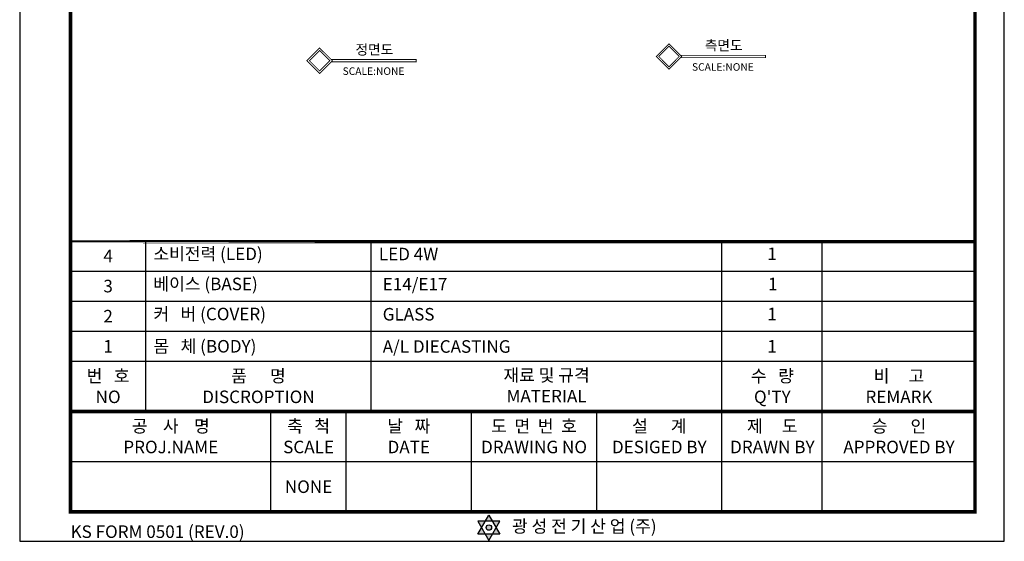
# Model space of a CAD drawing. Units: millimetres. Extents: x 3655 to 3831, y 3187 to 3433.
# Drawn here: x 3655 to 3831, y 3187 to 3280 of the extents above; entities that cross this region are included whole.
import ezdxf

# ---------------------------------------------------------------- set-up
doc = ezdxf.new("R2010")
doc.units = ezdxf.units.MM
doc.layers.add('도면층1', color=252, linetype='Continuous', plot=False)
doc.styles.get("Standard").update_dxf_attribs({"font": 'arial.ttf'})
doc.linetypes.add('BATTING', pattern='A,0.00254,-2.54,[134,ltypeshp.shx,S=2.54,R=0,X=-2.54,Y=0],-5.08,[134,ltypeshp.shx,S=2.54,R=180,X=2.54,Y=0],-2.54', length=10.16254)

msp = doc.modelspace()

# ---------------------------------------------------------------- hatches: boundary and pattern name
h = msp.add_hatch(color=256)
h.paths.add_polyline_path([(3740.88, 3190.42), (3739.55, 3190.42), (3740.22, 3189.26)])
h.paths.add_polyline_path([(3738.9, 3191.54), (3738.25, 3190.42), (3739.55, 3190.42)])
h.paths.add_polyline_path([(3738.25, 3190.42), (3736.92, 3190.42), (3737.59, 3189.26)])
h.paths.add_polyline_path([(3739.39, 3189.3, 1), (3738.42, 3189.3, 1)])
h.paths.add_polyline_path([(3737.59, 3189.26), (3736.92, 3188.11), (3738.25, 3188.11)])
h.paths.add_polyline_path([(3739.55, 3188.11), (3738.25, 3188.11), (3738.9, 3186.99)])
h.paths.add_polyline_path([(3740.22, 3189.26), (3739.55, 3188.11), (3740.88, 3188.11)])

# ---------------------------------------------------------------- linework, layer by layer
for p, q in [((3663.76, 3192.13), (3663.76, 3271.03)), ((3663.76, 3240.73), (3826.21, 3240.73)), ((3663.76, 3240.63), (3826.21, 3240.63)), ((3677.26, 3210.13), (3677.26, 3240.73)), ((3717.76, 3210.13), (3717.76, 3240.73)), ((3780.76, 3210.13), (3780.76, 3240.73)), ((3798.76, 3192.13), (3798.76, 3240.73)), ((3663.76, 3235.33), (3826.21, 3235.33)), ((3663.76, 3229.93), (3826.21, 3229.93)), ((3663.76, 3224.53), (3826.21, 3224.53)), ((3663.76, 3219.13), (3826.21, 3219.13)), ((3663.76, 3210.13), (3826.21, 3210.13)), ((3699.76, 3192.13), (3699.76, 3210.13)), ((3699.76, 3192.13), (3699.76, 3210.13)), ((3713.26, 3192.13), (3713.26, 3210.13)), ((3735.76, 3192.13), (3735.76, 3210.13)), ((3758.26, 3192.13), (3758.26, 3210.13)), ((3758.26, 3192.13), (3758.26, 3210.13)), ((3780.76, 3192.13), (3780.76, 3210.13)), ((3663.76, 3201.13), (3826.21, 3201.13))]:
    msp.add_line(p, q)
for points, const_width in [([(3663.76, 3192.13), (3826.21, 3192.13), (3826.21, 3430.63), (3663.76, 3430.63)], 0.63), ([(3708.49, 3270.79), (3710.79, 3273.08), (3708.49, 3275.37), (3706.2, 3273.08)], 0.162), ([(3771.25, 3271.55), (3773.54, 3273.84), (3771.25, 3276.13), (3768.96, 3273.84)], 0.162), ([(3771.25, 3272), (3773.08, 3273.84), (3771.25, 3275.67), (3769.42, 3273.84)], 0.162), ([(3708.49, 3271.25), (3710.33, 3273.08), (3708.49, 3274.91), (3706.66, 3273.08)], 0.162), ([(3663.76, 3240.6), (3826.21, 3240.6), (3826.21, 3240.6), (3663.76, 3240.6)], 0.63), ([(3663.76, 3192.13), (3826.21, 3192.13), (3826.21, 3210.13), (3663.76, 3210.13)], 0.63)]:
    msp.add_lwpolyline(points, close=True, dxfattribs=dict(const_width=const_width))
at = {"const_width": 0.162}
for points in [[(3773.34, 3274.04), (3788.6, 3274.04), (3788.6, 3273.63), (3773.34, 3273.63)], [(3710.58, 3273.28), (3725.85, 3273.28), (3725.85, 3272.88), (3710.58, 3272.88)]]:
    msp.add_lwpolyline(points, dxfattribs=at)
for points in [[(3738.9, 3191.54), (3740.88, 3188.11), (3736.92, 3188.11)], [(3738.9, 3186.99), (3740.88, 3190.42), (3736.92, 3190.42)]]:
    msp.add_lwpolyline(points, close=True)
msp.add_circle((3738.9, 3189.3), 0.486)
at = {"layer": '도면층1', "color": 252}
for p, q in [((3654.63, 3433.43), (3654.63, 3186.83)), ((3831.48, 3186.83), (3831.48, 3433.43)), ((3654.63, 3186.83), (3831.48, 3186.83))]:
    msp.add_line(p, q, dxfattribs=at)

# ---------------------------------------------------------------- texts
for s, insert, char_height, width, attachment_point in [('{\\fGulim|b0|i0|c129|p49;정면도}', (3718.33, 3275.08), 1.8, 14.8034, 5), ('{\\f굴림|b0|i0|c129|p49;측면도}', (3781.08, 3275.83), 1.8, 14.8034, 5), ('{\\fGulim|b0|i0|c129|p49;SCALE:NONE}', (3718.18, 3271.21), 1.35, 17.039, 5), ('{\\fGulim|b0|i0|c129|p49;SCALE:NONE}', (3780.93, 3271.96), 1.35, 17.039, 5), ('{\\f굴림|b0|i0|c129|p49;광 성 전 기 산 업 (주)}', (3743.05, 3190.65), 2.25, 34.4377, 1), ('{\\f@굴림|b0|i0|c129|p50;KS FORM 0501 (REV.0)}', (3663.76, 3187.43), 2.25, 79.2943, 7)]:
    msp.add_mtext(s, dxfattribs=dict(insert=insert, char_height=char_height, width=width, attachment_point=attachment_point))
at = {"linetype": 'BATTING', "char_height": 2.25}
for s, insert, width, attachment_point in [('{\\f@굴림|b0|i0|c129|p50;4}', (3670.51, 3238.03), 13.5, 5), ('{\\fGulim|b0|i0|c129|p49;  소비전력 (LED)}', (3677.26, 3238.42), 40.5, 4), ('{\\fGulim|b0|i0|c129|p49;  LED\\fGulim|b0|i0|c129|p50; 4W}', (3717.76, 3238.38), 63, 4), ('{\\f@Gulim|b0|i0|c129|p50;1}', (3789.76, 3238.42), 18, 5), ('{\\f@굴림|b0|i0|c129|p50;3}', (3670.51, 3232.63), 13.5, 5), ('{\\fGulim|b0|i0|c129|p49;  베이스 (BASE)}', (3677.26, 3233.02), 40.5, 4), ('{\\fGulim|b0|i0|c129|p49;   E14/E17}', (3717.76, 3232.98), 20.4902, 4), ('{\\fGulim|b0|i0|c129|p49;1}', (3789.9, 3233.02), 1.7152, 5), ('{\\f@굴림|b0|i0|c129|p50;2}', (3670.51, 3227.23), 13.5, 5), ('{\\f굴림|b0|i0|c129|p49;  커   버 (COVER)}', (3677.26, 3227.62), 40.5, 4), ('{\\fGulim|b0|i0|c129|p49;   GLASS}', (3717.76, 3227.58), 63, 4), ('{\\f@굴림|b0|i0|c129|p50;1}', (3789.76, 3227.62), 18, 5), ('{\\f@굴림|b0|i0|c129|p50;1}', (3670.51, 3221.83), 13.5, 5), ('{\\f굴림|b0|i0|c129|p49;  몸   체 (BODY)}', (3677.26, 3221.83), 40.5, 4), ('{\\fGulim|b0|i0|c129|p49;   A/L DIECASTING }', (3717.76, 3221.79), 63, 4), ('{\\f@굴림|b0|i0|c129|p50;1}', (3789.76, 3221.83), 18, 5), ('{\\f굴림|b0|i0|c129|p2;번   호\\PNO}', (3670.51, 3214.63), 13.5, 5), ('{\\f굴림|b0|i0|c129|p2;품      명\\PDISCROPTION}', (3697.51, 3214.63), 40.5, 5), ('{\\f굴림|b0|i0|c129|p49;재료 및 규격\\PMATERIAL}', (3749.26, 3214.76), 63, 5), ("{\\f굴림|b0|i0|c129|p2;수   량\\PQ'TY}", (3789.81, 3214.63), 18, 5), ('{\\f굴림|b0|i0|c129|p2;비     고\\PREMARK}', (3812.56, 3214.63), 26.2125, 5), ('{\\f굴림|b0|i0|c129|p49;공    사    명\\PPROJ.NAME}', (3681.76, 3205.63), 36, 5), ('{\\f굴림|b0|i0|c129|p2;축   척\\PSCALE}', (3706.51, 3205.63), 13.5, 5), ('{\\f굴림|b0|i0|c129|p2;날   짜\\PDATE}', (3724.51, 3205.63), 22.5, 5), ('{\\f굴림|b0|i0|c129|p2;도  면  번  호\\PDRAWING NO}', (3747.01, 3205.63), 22.5, 5), ('{\\f굴림|b0|i0|c129|p2;설      계\\PDESIGED BY}', (3769.51, 3205.63), 22.5, 5), ('{\\f굴림|b0|i0|c129|p2;제     도\\PDRAWN BY}', (3789.81, 3205.63), 18, 5), ('{\\f굴림|b0|i0|c129|p2;승      인\\PAPPROVED BY}', (3812.56, 3205.63), 26.2125, 5), ('{\\f굴림|b0|i0|c129|p2;NONE}', (3706.51, 3196.63), 13.5, 5)]:
    msp.add_mtext(s, dxfattribs=dict(at, insert=insert, width=width, attachment_point=attachment_point))

doc.saveas('drawing.dxf')
